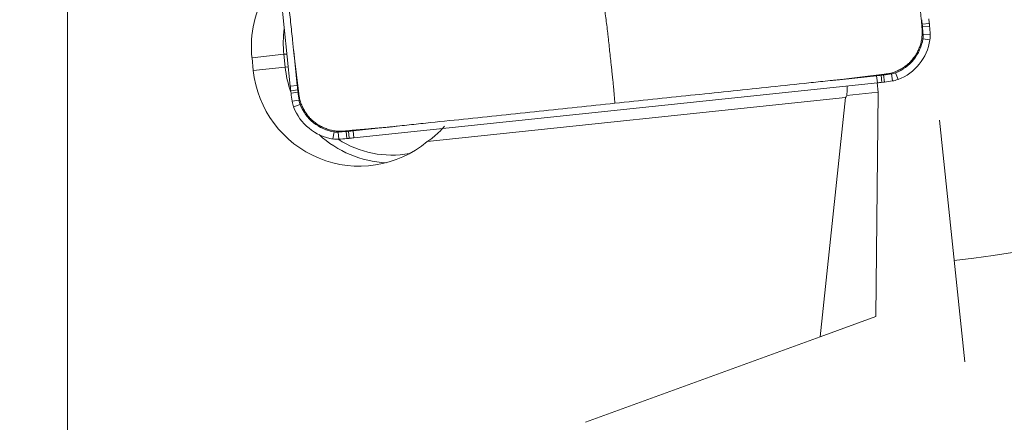
# Model space of a CAD drawing. Units: millimetres. Extents: x -16 to 65, y -53 to 78.
# Drawn here: x 7 to 27, y 34 to 42 of the extents above; entities that cross this region are included whole.
import ezdxf

# ---------------------------------------------------------------- set-up
doc = ezdxf.new("R2010")
doc.units = ezdxf.units.MM
doc.layers.add('1', color=4, linetype='CONTINUOUS')
doc.layers.add('2', color=7, linetype='CONTINUOUS')
doc.styles.add('iso_b_vert', font='simplex.shx')
doc.dimstyles.get("Standard").update_dxf_attribs({"dimtxt": 0.18, "dimasz": 0.18, "dimexe": 0.18, "dimexo": 0.0625, "dimgap": 0.09, "dimtad": 1, "dimzin": 0, "dimdsep": 52, "dimtxsty": 'Standard', "dimcen": 0.09, "dimadec": 0, "dimazin": 0, "dimtfac": 1, "dimtdec": 4, "dimtofl": 0, "dimtmove": 0, "dimatfit": 3, "dimfxl": 1, "dimtolj": 1, "dimtzin": 0, "dimarcsym": 0})

# ---------------------------------------------------------------- blocks, each defined once
blk = doc.blocks.new('DimnDraft3D1')
at = {"layer": '2', "lineweight": 13}
for p, q in [((0, 2), (0, 75.5)), ((24, 55), (24, 75.5)), ((0, 73.5), (24, 73.5))]:
    blk.add_line(p, q, dxfattribs=at)
for points in [[(0, 73.5), (3.174998, 73.917997), (3.175002, 73.082003), (0, 73.5)], [(24, 73.5), (20.825002, 73.082003), (20.824998, 73.917997), (24, 73.5)]]:
    blk.add_solid(points, dxfattribs=at)
at = {"layer": '2', "lineweight": 18, "insert": (9.15, 74.25), "char_height": 3, "attachment_point": 7, "line_spacing_factor": 1.084337, "style": 'iso_b_vert'}
blk.add_mtext('\\W0.7295;24.0', dxfattribs=at)
blk = doc.blocks.new('DimnDraft3D2')
at = {"layer": '2', "lineweight": 13}
for p, q in [((26, 53), (45.980184, 53)), ((43.980184, 53), (43.980184, -52.99565)), ((25.202084, -52.99565), (45.980184, -52.99565))]:
    blk.add_line(p, q, dxfattribs=at)
for points in [[(43.980184, 53), (44.39818, 49.825002), (43.562187, 49.824998), (43.980184, 53)], [(43.980184, -52.99565), (43.562187, -49.820652), (44.39818, -49.820649), (43.980184, -52.99565)]]:
    blk.add_solid(points, dxfattribs=at)
at = {"layer": '2', "lineweight": 18, "insert": (43.230184, 0.317964), "char_height": 3, "attachment_point": 7, "rotation": 90, "line_spacing_factor": 1.084337, "style": 'iso_b_vert'}
blk.add_mtext('\\W0.3160; ', dxfattribs=at)
blk = doc.blocks.new('DimnDraft3D3')
at = {"layer": '2', "lineweight": 13}
for p, q in [((26, 53), (42.198947, 53)), ((25.406391, 39.647029), (25.904938, 34.903669))]:
    blk.add_line(p, q, dxfattribs=at)
blk.add_arc((24.002937, 53), 16.19601, 276, 0, dxfattribs=at)
for points in [[(40.198947, 53), (40.461399, 49.808377), (39.626403, 49.849199), (40.198947, 53)], [(25.695881, 36.892713), (28.769572, 37.791469), (28.897456, 36.965315), (25.695881, 36.892713)]]:
    blk.add_solid(points, dxfattribs=at)
at = {"layer": '2', "lineweight": 18, "insert": (34.067141, 41.09373), "char_height": 3, "attachment_point": 7, "rotation": 48, "line_spacing_factor": 1.084337, "style": 'iso_b_vert'}
blk.add_mtext('\\W0.6258;84%%d', dxfattribs=at)

msp = doc.modelspace()

# ---------------------------------------------------------------- linework, layer by layer
at = {"layer": '1', "lineweight": 18}
for p, q in [((11.57, 50.639), (12.655, 40.318)), ((8.28, 23.683), (8.28, 49.659)), ((25.206, 41.546), (25.067, 41.532)), ((25.211, 41.497), (25.072, 41.485)), ((25.218, 41.224), (25.08, 41.246)), ((25.223, 41.337), (25.084, 41.327)), ((12.793, 40.332), (12.722, 41.005)), ((11.904, 40.876), (12.529, 40.942)), ((11.929, 40.627), (11.904, 40.876)), ((12.588, 40.948), (12.529, 40.942)), ((12.555, 40.693), (12.529, 40.942)), ((11.929, 40.627), (12.555, 40.693)), ((12.614, 40.699), (12.555, 40.693)), ((24.171, 40.521), (23.501, 40.451)), ((24.186, 40.382), (24.171, 40.521)), ((24.276, 40.392), (24.26, 40.531)), ((24.325, 40.398), (24.307, 40.537)), ((24.483, 40.419), (24.463, 40.557)), ((24.592, 40.447), (24.541, 40.578)), ((12.655, 40.318), (12.793, 40.332)), ((12.665, 40.227), (12.802, 40.243)), ((13.905, 39.302), (24.186, 40.382)), ((24.184, 40.382), (24.203, 40.199)), ((12.67, 40.179), (12.808, 40.196)), ((12.691, 40.02), (12.829, 40.039)), ((15.346, 39.23), (23.559, 40.093)), ((23.559, 40.093), (23.064, 35.398)), ((24.203, 40.199), (23.582, 40.133)), ((24.203, 40.199), (24.153, 35.794)), ((12.72, 39.91), (12.849, 39.96)), ((14.56, 39.511), (13.889, 39.441)), ((13.494, 39.281), (13.515, 39.419)), ((13.607, 39.276), (13.596, 39.415)), ((13.766, 39.288), (13.753, 39.427)), ((13.814, 39.293), (13.8, 39.432)), ((13.905, 39.302), (13.889, 39.441)), ((24.153, 35.794), (23.064, 35.398)), ((18.451, 33.719), (23.064, 35.398))]:
    msp.add_line(p, q, dxfattribs=at)
at = {"layer": '1', "lineweight": 18, "extrusion": (0, 0, -1)}
for centre, major_axis, ratio, start_param, end_param in [((13.984, 41.095), (0.002, -2.1), 0.996112, 1.467592, 2.130587), ((14.01, 40.846), (0.002, -2.1), 0.996112, -0.691491, 1.467592), ((23.643, 40.906), (0.086, 0.813), 0.083375, 2.815466, 3.097619)]:
    msp.add_ellipse(centre, major_axis=major_axis, ratio=ratio, start_param=start_param, end_param=end_param, dxfattribs=at)
at = {"layer": '1', "lineweight": 18}
for centre, major_axis, ratio, start_param, end_param in [((15.289, 40.595), (-1.031, 9.806), 0.996195, -1.579897, -1.570796), ((15.29, 40.595), (1.045, -9.945), 0.996195, 1.561696, 1.570796), ((14.609, 41.16), (-0.22, 2.088), 0.996195, 1.330391, 1.570796), ((20.248, 41.07), (-0.508, 4.834), 0.996195, -1.589697, -1.579897), ((15.285, 40.644), (-1.031, 9.806), 0.996195, -1.605703, -1.589697), ((20.248, 41.07), (0.523, -4.973), 0.996195, 1.551896, 1.561696), ((15.286, 40.644), (1.045, -9.945), 0.996195, 1.53589, 1.551896), ((24.234, 41.381), (-0.09, 0.855), 0.996195, -2.879793, -1.832596), ((24.234, 41.381), (0.105, -0.995), 0.996195, 0.261799, 1.308997), ((24.726, 41.302), (-0.038, 0.358), 0.996195, -1.832596, -1.605703), ((24.726, 41.302), (0.052, -0.497), 0.996195, 1.308997, 1.53589), ((14.635, 40.912), (-0.22, 2.088), 0.996195, 1.570796, 1.812711), ((23.14, 50.327), (-1.031, 9.806), 0.996195, 3.141593, -3.132492), ((23.708, 45.36), (-0.508, 4.834), 0.996195, -3.132492, -3.122692), ((23.092, 50.322), (-1.031, 9.806), 0.996195, -3.122692, -3.106686), ((23.092, 50.322), (1.045, -9.945), 0.996195, 0.018901, 0.034907), ((24.413, 40.914), (-0.038, 0.358), 0.996195, -3.106686, -2.879793), ((24.413, 40.914), (0.052, -0.497), 0.996195, 0.034907, 0.261799), ((22.562, 41.359), (1.045, -9.945), 0.996195, -1.570796, -1.561696), ((17.613, 40.793), (0.523, -4.973), 0.996195, -1.561696, -1.551896), ((22.561, 41.359), (-1.031, 9.806), 0.996195, 1.570796, 1.579897), ((17.613, 40.793), (-0.508, 4.834), 0.996195, 1.579897, 1.589697), ((23.482, 40.889), (-0.084, 0.796), 0.087156, -2.833283, -2.377761), ((23.141, 50.328), (1.045, -9.945), 0.996195, 0, 0.009101), ((23.708, 45.36), (0.523, -4.973), 0.996195, 0.009101, 0.018901), ((22.556, 41.408), (1.045, -9.945), 0.996195, -1.551896, -1.53589), ((22.556, 41.408), (-1.031, 9.806), 0.996195, 1.589697, 1.605703), ((13.184, 40.089), (-0.038, 0.358), 0.996195, 1.605703, 1.832596), ((13.185, 40.089), (0.052, -0.497), 0.996195, -1.53589, -1.308997), ((13.65, 40.268), (0.105, -0.995), 0.996195, -1.308997, -0.261799), ((13.649, 40.268), (-0.09, 0.855), 0.996195, 1.832596, 2.879793), ((14.635, 40.912), (-0.22, 2.088), 0.996195, 2.293522, 2.99033), ((13.572, 39.775), (0.052, -0.497), 0.996195, -0.261799, -0.034907), ((13.571, 39.775), (-0.038, 0.358), 0.996195, 2.879793, 3.106686), ((12.907, 49.251), (-1.031, 9.806), 0.996195, 3.106686, 3.122692), ((14.648, 40.913), (0.204, -1.939), 0.996195, -0.677688, 0.075742), ((12.908, 49.251), (1.045, -9.945), 0.996195, -0.034907, -0.018901), ((13.336, 44.27), (-0.508, 4.834), 0.996195, 3.122692, 3.132492), ((13.337, 44.27), (0.523, -4.973), 0.996195, -0.018901, -0.009101), ((12.859, 49.247), (-1.031, 9.806), 0.996195, 3.132492, -3.141593), ((12.859, 49.247), (1.045, -9.945), 0.996195, -0.009101, 0)]:
    msp.add_ellipse(centre, major_axis=major_axis, ratio=ratio, start_param=start_param, end_param=end_param, dxfattribs=at)
for points, knots in [([(12.25, 45.493), (12.303, 44.995), (12.407, 44.001), (12.538, 42.758), (12.629, 41.887), (12.675, 41.452), (12.698, 41.235), (12.709, 41.127), (12.715, 41.067), (12.718, 41.038), (12.72, 41.023), (12.72, 41.02), (12.721, 41.014), (12.722, 41.009), (12.722, 41.005), (12.722, 41.005)], [0, 0, 0, 0, 0.332431, 0.664862, 0.831078, 0.914185, 0.955739, 0.976516, 0.986255, 0.99569, 0.995994, 0.996644, 0.997293, 0.99989, 1, 1, 1, 1]), ([(18.749, 42.325), (18.75, 42.318), (18.751, 42.309), (18.753, 42.299), (18.754, 42.293), (18.756, 42.28), (18.761, 42.248), (18.77, 42.195), (18.78, 42.132), (18.788, 42.085), (18.794, 42.054), (18.797, 42.033), (18.803, 41.996), (18.815, 41.921), (18.832, 41.806), (18.853, 41.662), (18.872, 41.512), (18.887, 41.385), (18.897, 41.302), (18.901, 41.264), (18.904, 41.239), (18.911, 41.168), (18.924, 41.052), (18.941, 40.898), (18.955, 40.77), (18.965, 40.68), (18.969, 40.635), (18.972, 40.609), (18.976, 40.57), (18.983, 40.513), (18.993, 40.41), (19.003, 40.307), (19.011, 40.218), (19.015, 40.168), (19.021, 40.093), (19.026, 40.031), (19.03, 39.981)], [0, 0, 0, 0, 0.007812, 0.011719, 0.013672, 0.015625, 0.03125, 0.0625, 0.09375, 0.125, 0.132812, 0.140625, 0.15625, 0.1875, 0.25, 0.3125, 0.375, 0.4375, 0.46875, 0.476562, 0.484375, 0.5, 0.5625, 0.625, 0.6875, 0.71875, 0.734375, 0.742188, 0.75, 0.78125, 0.8125, 0.875, 0.90625, 0.921875, 0.9375, 1, 1, 1, 1]), ([(24.344, 40.553), (24.344, 40.553), (24.352, 40.554), (24.363, 40.555), (24.378, 40.558), (24.392, 40.56), (24.431, 40.567), (24.495, 40.584), (24.581, 40.617), (24.649, 40.652), (24.699, 40.684), (24.722, 40.7), (24.735, 40.709), (24.739, 40.712), (24.749, 40.72), (24.76, 40.728), (24.772, 40.739), (24.785, 40.749), (24.8, 40.763), (24.824, 40.785), (24.852, 40.815), (24.884, 40.852), (24.909, 40.885), (24.928, 40.912), (24.941, 40.932), (24.954, 40.953), (24.966, 40.975), (24.977, 40.996), (24.985, 41.013), (24.99, 41.024), (24.998, 41.04), (25.01, 41.068), (25.03, 41.124), (25.051, 41.199), (25.064, 41.29), (25.067, 41.357), (25.066, 41.4), (25.065, 41.422), (25.064, 41.437), (25.064, 41.445), (25.064, 41.445)], [0, 0, 0, 0, 0.001157, 0.019632, 0.02887, 0.038108, 0.056584, 0.130486, 0.204389, 0.278292, 0.310624, 0.340936, 0.342957, 0.347576, 0.352195, 0.37067, 0.379908, 0.389146, 0.407622, 0.426097, 0.463049, 0.5, 0.536951, 0.555427, 0.573903, 0.592378, 0.610854, 0.62933, 0.647805, 0.652424, 0.657043, 0.689376, 0.721708, 0.795611, 0.869514, 0.943416, 0.961892, 0.980368, 0.998843, 1, 1, 1, 1]), ([(19.03, 39.981), (19.525, 40.033), (20.516, 40.137), (21.755, 40.267), (22.622, 40.359), (23.055, 40.404), (23.272, 40.427), (23.379, 40.438), (23.439, 40.444), (23.468, 40.447), (23.483, 40.449), (23.486, 40.449), (23.491, 40.45), (23.496, 40.45), (23.5, 40.451), (23.501, 40.451)], [0, 0, 0, 0, 0.332431, 0.664862, 0.831078, 0.914185, 0.955739, 0.976516, 0.986255, 0.99569, 0.995994, 0.996644, 0.997293, 0.99989, 1, 1, 1, 1]), ([(12.824, 40.159), (12.824, 40.158), (12.825, 40.15), (12.827, 40.139), (12.829, 40.125), (12.831, 40.111), (12.839, 40.071), (12.855, 40.007), (12.888, 39.92), (12.923, 39.852), (12.955, 39.802), (12.971, 39.779), (12.98, 39.766), (12.983, 39.762), (12.991, 39.752), (12.999, 39.741), (13.01, 39.728), (13.02, 39.716), (13.034, 39.701), (13.056, 39.677), (13.085, 39.648), (13.123, 39.616), (13.155, 39.591), (13.182, 39.572), (13.203, 39.559), (13.224, 39.546), (13.245, 39.534), (13.267, 39.523), (13.283, 39.514), (13.294, 39.509), (13.31, 39.502), (13.338, 39.49), (13.394, 39.469), (13.468, 39.449), (13.559, 39.435), (13.626, 39.432), (13.669, 39.433), (13.69, 39.434), (13.705, 39.435), (13.713, 39.435), (13.714, 39.436)], [0, 0, 0, 0, 0.001157, 0.019632, 0.02887, 0.038108, 0.056584, 0.130486, 0.204389, 0.278292, 0.310624, 0.340936, 0.342957, 0.347576, 0.352195, 0.37067, 0.379908, 0.389146, 0.407622, 0.426097, 0.463049, 0.5, 0.536951, 0.555427, 0.573903, 0.592378, 0.610854, 0.62933, 0.647805, 0.652424, 0.657043, 0.689376, 0.721708, 0.795611, 0.869514, 0.943416, 0.961892, 0.980368, 0.998843, 1, 1, 1, 1]), ([(14.56, 39.511), (14.56, 39.511), (14.564, 39.512), (14.569, 39.512), (14.575, 39.513), (14.584, 39.514), (14.599, 39.515), (14.628, 39.518), (14.666, 39.522), (14.711, 39.527), (14.804, 39.537), (15.005, 39.558), (15.439, 39.604), (16.306, 39.695), (17.544, 39.825), (18.535, 39.929), (19.03, 39.981)], [0, 0, 0, 0, 0.00011, 0.002707, 0.003356, 0.004005, 0.008875, 0.013745, 0.023484, 0.033872, 0.044261, 0.085815, 0.168922, 0.335138, 0.667569, 1, 1, 1, 1]), ([(15.346, 39.23), (15.352, 39.232), (15.363, 39.238), (15.399, 39.263), (15.426, 39.283), (15.524, 39.363), (15.607, 39.44), (15.685, 39.529)], [0, 0, 0, 0, 0.191364, 0.191364, 0.438969, 0.438969, 1, 1, 1, 1])]:
    msp.add_open_spline(points, degree=3, knots=knots, dxfattribs=at)
for points in [[(24.987, 42.294), (25.064, 41.445)], [(12.824, 40.159), (12.722, 41.005)], [(24.344, 40.553), (23.501, 40.451)], [(14.56, 39.511), (13.714, 39.436)]]:
    msp.add_open_spline(points, degree=1, dxfattribs=at)

# ---------------------------------------------------------------- dimensions: what is measured, and where the dimension line sits
at = {"layer": '2', "lineweight": 13}
dim = msp.add_linear_dim(base=(24, 73.5), p1=(0, 2), p2=(24, 55), dimstyle='Standard', override={"dimtxt": 3, "dimasz": 3.175, "dimexe": 2, "dimexo": 2, "dimgap": 1.5, "dimtad": 1, "dimtih": 0, "dimdec": 1, "dimpost": '<>', "dimtxsty": 'iso_b_vert', "dimsah": 1, "dimclrd": 7, "dimclre": 7, "dimclrt": 7, "dimtdec": 3, "dimtofl": 1, "dimtmove": 0}, dxfattribs=at)
dim.commit()
dim.dimension.update_dxf_attribs({"geometry": 'DimnDraft3D1', "text_midpoint": (8.4, 73.5)})
dim = msp.add_angular_dim_2l(base=(36.039, 42.163), line1=((25.197, 41.636), (24.113, 51.957)), line2=((24, 53), (25, 53)), dimstyle='Standard', override={"dimpost": '<>'}, dxfattribs=at)
dim.commit()
dim.dimension.update_dxf_attribs({"geometry": 'DimnDraft3D3', "text_midpoint": (33.809, 44.17)})
dim = msp.add_linear_dim(base=(43.98, -52.996), p1=(26, 53), p2=(25.202, -52.996), angle=90, dimstyle='Standard', override={"dimtxt": 3, "dimasz": 3.175, "dimexe": 2, "dimexo": 2, "dimgap": 1.5, "dimtad": 1, "dimtih": 0, "dimtoh": 0, "dimdec": 1, "dimzin": 8, "dimpost": '<>', "dimtxsty": 'iso_b_vert', "dimsah": 1, "dimclrd": 7, "dimclre": 7, "dimclrt": 7, "dimtdec": 3, "dimtofl": 1, "dimtmove": 0}, dxfattribs=at)
dim.commit()
dim.dimension.update_dxf_attribs({"geometry": 'DimnDraft3D2', "text_midpoint": (43.98, -0.432)})

doc.saveas('drawing.dxf')
